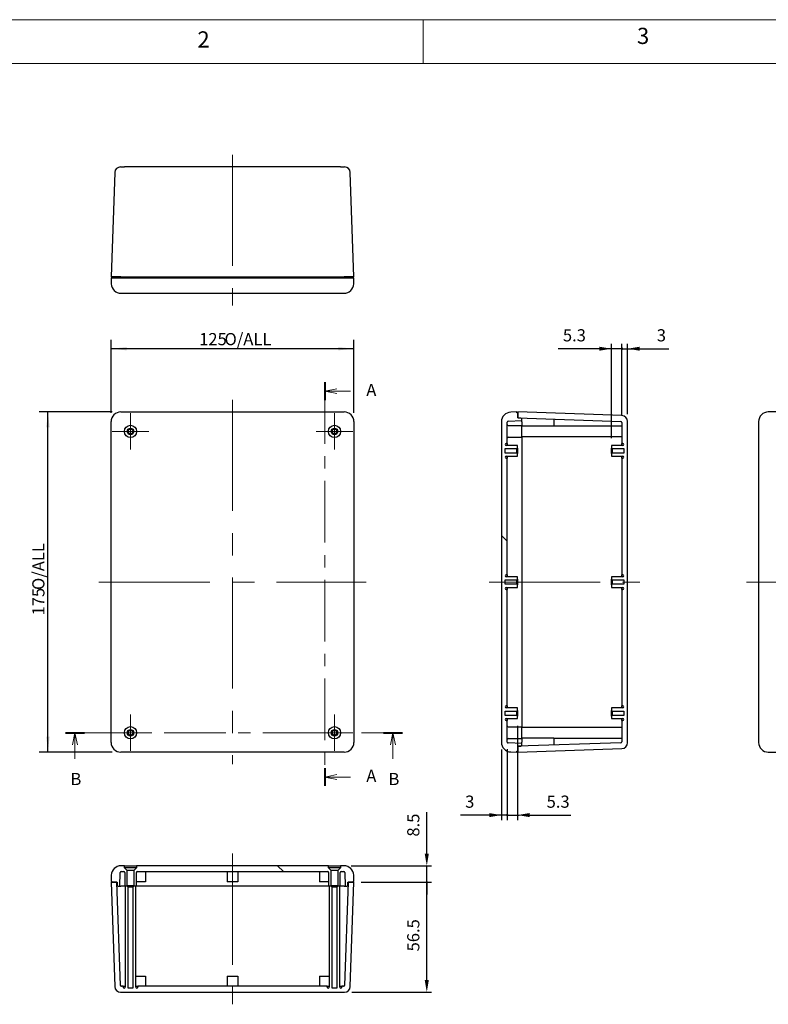
# Model space of a CAD drawing. Units: millimetres. Extents: x 5 to 292, y 5 to 205.
# Drawn here: x 52 to 138, y 92 to 205 of the extents above; entities that cross this region are included whole.
import ezdxf

# ---------------------------------------------------------------- set-up
doc = ezdxf.new("R2010")
doc.units = ezdxf.units.MM
doc.linetypes.add('CENTERX2', pattern=[20.32, 12.7, -2.54, 2.54, -2.54])
for name, color, linetype, lineweight in [('CENTER_MARK_(ISO)', 131, 'Continuous', 15), ('CENTERLINE_(ISO)', 131, 'Continuous', 15), ('SECTION_LINE_(ISO)', 179, 'CENTERX2', 15), ('VISIBLE_(ISO)', 179, 'Continuous', 30)]:
    doc.layers.add(name, color=color, linetype=linetype, lineweight=lineweight)
doc.layers.add('FORMAT', color=7, linetype='Continuous')
doc.styles.add('SLDTEXTSTYLE0', font='TXT', dxfattribs={"width": 0.7})
doc.styles.add('SLDTEXTSTYLE1', font='TXT', dxfattribs={"width": 0.75})
doc.dimstyles.new('SLDDIMSTYLE0', dxfattribs={"dimtxt": 1.388889, "dimasz": 1.778, "dimexe": 0, "dimexo": 0.0625, "dimgap": 0.347222, "dimtad": 1, "dimdec": 6, "dimlfac": 4.5, "dimrnd": 1e-09, "dimzin": 12, "dimdsep": 46, "dimtxsty": 'SLDTEXTSTYLE0', "dimsah": 1, "dimcen": 0.09, "dimadec": 0, "dimazin": 3, "dimtfac": 1, "dimtofl": 0, "dimtmove": 0, "dimatfit": 3, "dimfxl": 0, "dimfrac": 2, "dimtolj": 1, "dimtzin": 12, "dimarcsym": 0})
doc.dimstyles.new('SLDDIMSTYLE1', dxfattribs={"dimtxt": 1.388889, "dimasz": 1.778, "dimexe": 0, "dimexo": 0.0625, "dimgap": 0.347222, "dimtad": 1, "dimdec": 1, "dimlfac": 4.5, "dimrnd": 1e-09, "dimzin": 12, "dimdsep": 46, "dimtxsty": 'SLDTEXTSTYLE0', "dimblk1": 'NONE', "dimblk2": 'NONE', "dimsah": 1, "dimcen": 0.09, "dimadec": 0, "dimazin": 3, "dimtfac": 1, "dimtofl": 0, "dimtmove": 0, "dimatfit": 3, "dimldrblk": 'NONE', "dimfxl": 0, "dimfrac": 2, "dimtolj": 1, "dimtzin": 12, "dimarcsym": 0})
doc.dimstyles.new('SLDDIMSTYLE2', dxfattribs={"dimtxt": 1.388889, "dimasz": 1.778, "dimexe": 0, "dimexo": 0.0625, "dimgap": 0.347222, "dimtad": 1, "dimdec": 6, "dimlfac": 4.5, "dimrnd": 1e-09, "dimzin": 12, "dimdsep": 46, "dimtxsty": 'SLDTEXTSTYLE0', "dimblk1": 'NONE', "dimblk2": 'NONE', "dimsah": 1, "dimcen": 0.09, "dimadec": 0, "dimazin": 3, "dimtfac": 1, "dimtofl": 0, "dimtmove": 0, "dimatfit": 3, "dimldrblk": 'NONE', "dimfxl": 0, "dimfrac": 2, "dimtolj": 1, "dimtzin": 12, "dimarcsym": 0})

# ---------------------------------------------------------------- blocks, each defined once
blk = doc.blocks.new('2DTRANSSECTION1')
at = {"layer": 'SECTION_LINE_(ISO)', "linetype": 'CENTERX2'}
blk.add_line((86.61, 168.29), (156.05, 168.29), dxfattribs=at)
at = {"layer": 'SECTION_LINE_(ISO)', "linetype": 'Continuous', "lineweight": 40}
for p, q in [((86.61, 168.29), (90.56, 168.29)), ((152.09, 168.29), (156.05, 168.29))]:
    blk.add_line(p, q, dxfattribs=at)
at = {"layer": 'SECTION_LINE_(ISO)', "linetype": 'Continuous'}
for p, q in [((88.58, 168.29), (88.08, 165.79)), ((88.58, 165.79), (88.58, 168.29)), ((89.08, 165.79), (88.58, 168.29)), ((154.07, 168.29), (153.57, 165.79)), ((154.07, 165.79), (154.07, 168.29)), ((154.57, 165.79), (154.07, 168.29)), ((88.58, 162.92), (88.58, 165.79)), ((154.07, 162.92), (154.07, 165.79))]:
    blk.add_line(p, q, dxfattribs=at)
at = {"layer": 'SECTION_LINE_(ISO)', "char_height": 2.5, "attachment_point": 1, "style": 'SLDTEXTSTYLE0'}
for insert in [(87.66, 160.02), (153.15, 160.02)]:
    blk.add_mtext('B', dxfattribs=dict(at, insert=insert))
blk = doc.blocks.new('2DTRANSSECTION0')
at = {"layer": 'SECTION_LINE_(ISO)', "linetype": 'CENTERX2'}
blk.add_line((140.03, 240.42), (140.03, 157.35), dxfattribs=at)
at = {"layer": 'SECTION_LINE_(ISO)', "linetype": 'Continuous', "lineweight": 40}
for p, q in [((140.03, 240.42), (140.03, 236.75)), ((140.03, 161.02), (140.03, 157.35))]:
    blk.add_line(p, q, dxfattribs=at)
at = {"layer": 'SECTION_LINE_(ISO)', "linetype": 'Continuous'}
for p, q in [((142.53, 239.08), (140.03, 238.58)), ((142.53, 238.58), (140.03, 238.58)), ((140.03, 238.58), (142.53, 238.08)), ((145.36, 238.58), (142.53, 238.58)), ((142.53, 159.68), (140.03, 159.18)), ((142.53, 159.18), (140.03, 159.18)), ((140.03, 159.18), (142.53, 158.68)), ((145.36, 159.18), (142.53, 159.18))]:
    blk.add_line(p, q, dxfattribs=at)
at = {"layer": 'SECTION_LINE_(ISO)', "char_height": 2.5, "attachment_point": 1, "style": 'SLDTEXTSTYLE0'}
for insert in [(148.58, 240.06), (148.58, 160.66)]:
    blk.add_mtext('A', dxfattribs=dict(at, insert=insert))
blk = doc.blocks.new('_D')
at = {"layer": 'FORMAT', "color": 7}
for p, q in [((62.8, 160.05), (62.8, 168.39)), ((90.57, 160.05), (90.57, 168.39)), ((90.57, 167.39), (62.8, 167.39))]:
    blk.add_line(p, q, dxfattribs=at)
for points in [[(62.8, 167.39), (64.57, 167.2), (64.57, 167.58)], [(90.57, 167.39), (88.79, 167.58), (88.79, 167.2)]]:
    blk.add_solid(points, dxfattribs=at)
at = {"layer": 'FORMAT', "color": 7, "char_height": 1.389, "attachment_point": 1, "style": 'SLDTEXTSTYLE0'}
for s, insert in [('125', (72.87, 169.18)), ('O/ALL', (75.77, 169.18))]:
    blk.add_mtext(s, dxfattribs=dict(at, insert=insert))
blk = doc.blocks.new('_D_1')
at = {"layer": 'FORMAT', "color": 7}
for p, q in [((62.91, 160.16), (54.57, 160.16)), ((55.57, 121.27), (55.57, 160.16)), ((62.91, 121.27), (54.57, 121.27))]:
    blk.add_line(p, q, dxfattribs=at)
for points in [[(55.57, 160.16), (55.38, 158.39), (55.76, 158.39)], [(55.57, 121.27), (55.76, 123.05), (55.38, 123.05)]]:
    blk.add_solid(points, dxfattribs=at)
at = {"layer": 'FORMAT', "color": 7, "char_height": 1.389, "attachment_point": 1, "rotation": 90, "style": 'SLDTEXTSTYLE0'}
for s, insert in [('O/ALL', (53.78, 139.81)), ('175', (53.78, 136.9))]:
    blk.add_mtext(s, dxfattribs=dict(at, insert=insert))
blk = doc.blocks.new('_D_3')
at = {"layer": 'FORMAT', "color": 7}
for p, q in [((98.91, 109.67), (98.91, 114.41)), ((90.27, 108.29), (99.46, 108.29)), ((98.91, 106.4), (98.91, 108.29)), ((91.41, 106.4), (99.46, 106.4)), ((98.91, 106.4), (98.91, 105.01))]:
    blk.add_line(p, q, dxfattribs=at)
for start, end in [(90, 270), (270, 90)]:
    blk.add_arc((98.91, 106.4), 0.0868, start, end, dxfattribs=at)
blk.add_solid([(98.67, 109.67), (99.14, 109.67), (98.91, 108.29)], dxfattribs=at)
at = {"layer": 'FORMAT', "color": 7, "insert": (96.67, 111.62), "char_height": 1.389, "attachment_point": 1, "rotation": 90, "style": 'SLDTEXTSTYLE0'}
blk.add_mtext('8.5', dxfattribs=at)
blk = doc.blocks.new('_NONE')
blk = doc.blocks.new('_D_4')
at = {"layer": 'FORMAT', "color": 7}
for p, q in [((91.41, 106.4), (99.46, 106.4)), ((98.91, 95.23), (98.91, 106.4)), ((90.32, 93.84), (99.46, 93.84))]:
    blk.add_line(p, q, dxfattribs=at)
for start, end in [(90, 270), (270, 90)]:
    blk.add_arc((98.91, 106.4), 0.0868, start, end, dxfattribs=at)
blk.add_solid([(98.67, 95.23), (99.14, 95.23), (98.91, 93.84)], dxfattribs=at)
at = {"layer": 'FORMAT', "color": 7, "insert": (96.67, 98.5), "char_height": 1.389, "attachment_point": 1, "rotation": 90, "style": 'SLDTEXTSTYLE0'}
blk.add_mtext('56.5', dxfattribs=at)
blk = doc.blocks.new('_D_5')
at = {"layer": 'FORMAT', "color": 7}
for p, q in [((107.44, 121.58), (107.44, 113.52)), ((108.11, 121.6), (108.11, 113.52)), ((106.05, 114.08), (102.75, 114.08)), ((108.11, 114.08), (107.44, 114.08)), ((108.11, 114.08), (109.5, 114.08))]:
    blk.add_line(p, q, dxfattribs=at)
for start, end in [(0, 180), (180, 0)]:
    blk.add_arc((108.11, 114.08), 0.0868, start, end, dxfattribs=at)
blk.add_solid([(106.05, 114.31), (106.05, 113.85), (107.44, 114.08)], dxfattribs=at)
at = {"layer": 'FORMAT', "color": 7, "insert": (103.3, 116.31), "char_height": 1.39, "attachment_point": 1, "style": 'SLDTEXTSTYLE0'}
blk.add_mtext('3', dxfattribs=at)
blk = doc.blocks.new('_D_6')
at = {"layer": 'FORMAT', "color": 7}
for p, q in [((109.28, 124.27), (109.28, 113.52)), ((108.11, 121.6), (108.11, 113.52)), ((108.11, 114.08), (105.33, 114.08)), ((108.11, 114.08), (109.28, 114.08)), ((110.67, 114.08), (115.4, 114.08))]:
    blk.add_line(p, q, dxfattribs=at)
for start, end in [(0, 180), (180, 0)]:
    blk.add_arc((108.11, 114.08), 0.0868, start, end, dxfattribs=at)
blk.add_solid([(110.67, 114.31), (110.67, 113.85), (109.28, 114.08)], dxfattribs=at)
at = {"layer": 'FORMAT', "color": 7, "insert": (112.62, 116.31), "char_height": 1.389, "attachment_point": 1, "style": 'SLDTEXTSTYLE0'}
blk.add_mtext('5.3', dxfattribs=at)
blk = doc.blocks.new('_D_27')
at = {"layer": 'FORMAT', "color": 7}
for p, q in [((120.04, 157.16), (120.04, 167.94)), ((121.22, 159.81), (121.22, 167.94)), ((118.65, 167.39), (113.93, 167.39)), ((121.22, 167.39), (120.04, 167.39)), ((121.22, 167.39), (122.61, 167.39))]:
    blk.add_line(p, q, dxfattribs=at)
for start, end in [(0, 180), (180, 0)]:
    blk.add_arc((121.22, 167.39), 0.0868, start, end, dxfattribs=at)
blk.add_solid([(118.65, 167.62), (118.65, 167.16), (120.04, 167.39)], dxfattribs=at)
at = {"layer": 'FORMAT', "color": 7, "insert": (114.48, 169.62), "char_height": 1.389, "attachment_point": 1, "style": 'SLDTEXTSTYLE0'}
blk.add_mtext('5.3', dxfattribs=at)
blk = doc.blocks.new('_D_28')
at = {"layer": 'FORMAT', "color": 7}
for p, q in [((121.22, 159.81), (121.22, 167.94)), ((121.88, 159.91), (121.88, 167.94)), ((121.22, 167.39), (118.44, 167.39)), ((121.22, 167.39), (121.88, 167.39)), ((123.27, 167.39), (126.58, 167.39))]:
    blk.add_line(p, q, dxfattribs=at)
for start, end in [(0, 180), (180, 0)]:
    blk.add_arc((121.22, 167.39), 0.0868, start, end, dxfattribs=at)
blk.add_solid([(123.27, 167.62), (123.27, 167.16), (121.88, 167.39)], dxfattribs=at)
at = {"layer": 'FORMAT', "color": 7, "insert": (125.22, 169.62), "char_height": 1.39, "attachment_point": 1, "style": 'SLDTEXTSTYLE0'}
blk.add_mtext('3', dxfattribs=at)

msp = doc.modelspace()

# ---------------------------------------------------------------- hatches: boundary and pattern name
h = msp.add_hatch()
h.set_pattern_fill('ANSI31', scale=14.11, angle=90, style=0)
edge = h.paths.add_edge_path(flags=0)
edge.add_line((109.66576243, 159.4632163), (109.32855137, 159.47499197))
edge.add_line((109.32855137, 159.47499197), (109.32855137, 159.49680782))
edge.add_line((109.32855137, 159.49680782), (109.32855137, 160.05276974))
edge.add_line((109.32855137, 160.05276974), (109.21744026, 160.05276974))
edge.add_line((109.21744026, 160.05276974), (109.21744026, 160.16388085))
edge.add_line((109.21744026, 160.16388085), (108.51199637, 160.13924621))
edge.add_ellipse((108.55077359, 159.02881196), major_axis=(-0.03877722, 1.11043425), ratio=1, start_angle=360, end_angle=448)
edge.add_line((107.43966248, 159.02881196), (107.43966248, 122.41006086))
edge.add_ellipse((108.55077359, 122.41006086), major_axis=(0, -1.11111111), ratio=1, start_angle=270, end_angle=358)
edge.add_line((108.51199637, 121.29962661), (109.21744026, 121.27499197))
edge.add_line((109.21744026, 121.27499197), (109.21744026, 121.38610308))
edge.add_line((109.21744026, 121.38610308), (109.32855137, 121.38610308))
edge.add_line((109.32855137, 121.38610308), (109.32855137, 121.94206499))
edge.add_line((109.32855137, 121.94206499), (109.32855137, 121.96388085))
edge.add_line((109.32855137, 121.96388085), (109.66576243, 121.97565652))
edge.add_ellipse((109.6618847, 122.08669995), major_axis=(0.00387772, -0.11104343), ratio=1, start_angle=360, end_angle=448)
edge.add_line((109.77299581, 122.08669995), (109.77299581, 122.26829009))
edge.add_line((109.77299581, 122.26829009), (108.21356254, 122.3227467))
edge.add_ellipse((108.21744026, 122.43379012), major_axis=(-0.11104343, 0.00387772), ratio=1, start_angle=2, end_angle=90, ccw=False)
edge.add_line((108.10632915, 122.43379012), (108.10632915, 124.88610308))
edge.add_line((108.10632915, 124.88610308), (107.99521804, 124.88610308))
edge.add_ellipse((107.99521804, 124.99721419), major_axis=(-0.11111111, 0), ratio=1, start_angle=-90, end_angle=90, ccw=False)
edge.add_line((107.99521804, 125.1083253), (109.28410693, 125.1083253))
edge.add_line((109.28410693, 125.1083253), (109.28410693, 125.39721419))
edge.add_line((109.28410693, 125.39721419), (109.21744026, 125.46388085))
edge.add_line((109.21744026, 125.46388085), (107.88410693, 125.46388085))
edge.add_line((107.88410693, 125.46388085), (107.88410693, 125.97499197))
edge.add_line((107.88410693, 125.97499197), (109.21744026, 125.97499197))
edge.add_line((109.21744026, 125.97499197), (109.28410693, 126.04165863))
edge.add_line((109.28410693, 126.04165863), (109.28410693, 126.33054752))
edge.add_line((109.28410693, 126.33054752), (107.99521804, 126.33054752))
edge.add_ellipse((107.99521804, 126.44165863), major_axis=(0, -0.11111111), ratio=1, start_angle=180, end_angle=360, ccw=False)
edge.add_line((107.99521804, 126.55276974), (108.10632915, 126.55276974))
edge.add_line((108.10632915, 126.55276974), (108.10632915, 139.88610308))
edge.add_line((108.10632915, 139.88610308), (107.99521804, 139.88610308))
edge.add_ellipse((107.99521804, 139.99721419), major_axis=(-0.11111111, 0), ratio=1, start_angle=-90, end_angle=90, ccw=False)
edge.add_line((107.99521804, 140.1083253), (109.28410693, 140.1083253))
edge.add_line((109.28410693, 140.1083253), (109.28410693, 140.39721419))
edge.add_line((109.28410693, 140.39721419), (109.21744026, 140.46388085))
edge.add_line((109.21744026, 140.46388085), (107.88410693, 140.46388085))
edge.add_line((107.88410693, 140.46388085), (107.88410693, 140.97499197))
edge.add_line((107.88410693, 140.97499197), (109.21744026, 140.97499197))
edge.add_line((109.21744026, 140.97499197), (109.28410693, 141.04165863))
edge.add_line((109.28410693, 141.04165863), (109.28410693, 141.33054752))
edge.add_line((109.28410693, 141.33054752), (107.99521804, 141.33054752))
edge.add_ellipse((107.99521804, 141.44165863), major_axis=(0, -0.11111111), ratio=1, start_angle=-180, end_angle=0, ccw=False)
edge.add_line((107.99521804, 141.55276974), (108.10632915, 141.55276974))
edge.add_line((108.10632915, 141.55276974), (108.10632915, 154.88610308))
edge.add_line((108.10632915, 154.88610308), (107.99521804, 154.88610308))
edge.add_ellipse((107.99521804, 154.99721419), major_axis=(-0.11111111, 0), ratio=1, start_angle=-90, end_angle=90, ccw=False)
edge.add_line((107.99521804, 155.1083253), (109.28410693, 155.1083253))
edge.add_line((109.28410693, 155.1083253), (109.28410693, 155.39721419))
edge.add_line((109.28410693, 155.39721419), (109.21744026, 155.46388085))
edge.add_line((109.21744026, 155.46388085), (107.88410693, 155.46388085))
edge.add_line((107.88410693, 155.46388085), (107.88410693, 155.97499197))
edge.add_line((107.88410693, 155.97499197), (109.21744026, 155.97499197))
edge.add_line((109.21744026, 155.97499197), (109.28410693, 156.04165863))
edge.add_line((109.28410693, 156.04165863), (109.28410693, 156.33054752))
edge.add_line((109.28410693, 156.33054752), (107.99521804, 156.33054752))
edge.add_ellipse((107.99521804, 156.44165863), major_axis=(0, -0.11111111), ratio=1, start_angle=180, end_angle=360, ccw=False)
edge.add_line((107.99521804, 156.55276974), (108.10632915, 156.55276974))
edge.add_line((108.10632915, 156.55276974), (108.10632915, 159.0050827))
edge.add_ellipse((108.21744026, 159.0050827), major_axis=(0, 0.11111111), ratio=1, start_angle=2, end_angle=90, ccw=False)
edge.add_line((108.21356254, 159.11612612), (109.77299581, 159.17058273))
edge.add_line((109.77299581, 159.17058273), (109.77299581, 159.35217287))
edge.add_ellipse((109.6618847, 159.35217287), major_axis=(0, 0.11111111), ratio=1, start_angle=270, end_angle=358)
h = msp.add_hatch()
h.set_pattern_fill('ANSI31', scale=14.11, style=0)
edge = h.paths.add_edge_path(flags=0)
edge.add_line((121.43966248, 155.46388085), (120.10632915, 155.46388085))
edge.add_line((120.10632915, 155.46388085), (120.03966248, 155.39721419))
edge.add_line((120.03966248, 155.39721419), (120.03966248, 155.1083253))
edge.add_line((120.03966248, 155.1083253), (121.32855137, 155.1083253))
edge.add_ellipse((121.32855137, 154.99721419), major_axis=(0, 0.11111111), ratio=1, start_angle=180, end_angle=360, ccw=False)
edge.add_line((121.32855137, 154.88610308), (121.21744026, 154.88610308))
edge.add_line((121.21744026, 154.88610308), (121.21744026, 141.55276974))
edge.add_line((121.21744026, 141.55276974), (121.32855137, 141.55276974))
edge.add_ellipse((121.32855137, 141.44165863), major_axis=(0.11111111, 0), ratio=1, start_angle=-90, end_angle=90, ccw=False)
edge.add_line((121.32855137, 141.33054752), (120.03966248, 141.33054752))
edge.add_line((120.03966248, 141.33054752), (120.03966248, 141.04165863))
edge.add_line((120.03966248, 141.04165863), (120.10632915, 140.97499197))
edge.add_line((120.10632915, 140.97499197), (121.43966248, 140.97499197))
edge.add_line((121.43966248, 140.97499197), (121.43966248, 140.46388085))
edge.add_line((121.43966248, 140.46388085), (120.10632915, 140.46388085))
edge.add_line((120.10632915, 140.46388085), (120.03966248, 140.39721419))
edge.add_line((120.03966248, 140.39721419), (120.03966248, 140.1083253))
edge.add_line((120.03966248, 140.1083253), (121.32855137, 140.1083253))
edge.add_ellipse((121.32855137, 139.99721419), major_axis=(-0.11111111, 0), ratio=1, start_angle=90, end_angle=270, ccw=False)
edge.add_line((121.32855137, 139.88610308), (121.21744026, 139.88610308))
edge.add_line((121.21744026, 139.88610308), (121.21744026, 126.55276974))
edge.add_line((121.21744026, 126.55276974), (121.32855137, 126.55276974))
edge.add_ellipse((121.32855137, 126.44165863), major_axis=(0.11111111, 0), ratio=1, start_angle=-90, end_angle=90, ccw=False)
edge.add_line((121.32855137, 126.33054752), (120.03966248, 126.33054752))
edge.add_line((120.03966248, 126.33054752), (120.03966248, 126.04165863))
edge.add_line((120.03966248, 126.04165863), (120.10632915, 125.97499197))
edge.add_line((120.10632915, 125.97499197), (121.43966248, 125.97499197))
edge.add_line((121.43966248, 125.97499197), (121.43966248, 125.46388085))
edge.add_line((121.43966248, 125.46388085), (120.10632915, 125.46388085))
edge.add_line((120.10632915, 125.46388085), (120.03966248, 125.39721419))
edge.add_line((120.03966248, 125.39721419), (120.03966248, 125.1083253))
edge.add_line((120.03966248, 125.1083253), (121.32855137, 125.1083253))
edge.add_ellipse((121.32855137, 124.99721419), major_axis=(-0.11111111, 0), ratio=1, start_angle=90, end_angle=270, ccw=False)
edge.add_line((121.32855137, 124.88610308), (121.21744026, 124.88610308))
edge.add_line((121.21744026, 124.88610308), (121.21744026, 122.4645329))
edge.add_ellipse((121.10632915, 122.4645329), major_axis=(0.11111111, 0), ratio=1, start_angle=-88, end_angle=0, ccw=False)
edge.add_line((121.11020687, 122.35348947), (109.32855137, 121.94206499))
edge.add_line((109.32855137, 121.94206499), (109.32855137, 121.38610308))
edge.add_line((109.32855137, 121.38610308), (109.32855137, 121.27499197))
edge.add_line((109.32855137, 121.27499197), (121.24070659, 121.69097359))
edge.add_ellipse((121.21744026, 122.35723414), major_axis=(0.66626055, 0.02326633), ratio=1, start_angle=270, end_angle=358)
edge.add_line((121.88410693, 122.35723414), (121.88410693, 159.08163868))
edge.add_ellipse((121.21744026, 159.08163868), major_axis=(0, 0.66666667), ratio=1, start_angle=270, end_angle=358)
edge.add_line((121.24070659, 159.74789923), (109.32855137, 160.16388085))
edge.add_line((109.32855137, 160.16388085), (109.32855137, 160.05276974))
edge.add_line((109.32855137, 160.05276974), (109.32855137, 159.49680782))
edge.add_line((109.32855137, 159.49680782), (121.11020687, 159.08538335))
edge.add_ellipse((121.10632915, 158.97433992), major_axis=(0.11104343, -0.00387772), ratio=1, start_angle=2, end_angle=90, ccw=False)
edge.add_line((121.21744026, 158.97433992), (121.21744026, 156.55276974))
edge.add_line((121.21744026, 156.55276974), (121.32855137, 156.55276974))
edge.add_ellipse((121.32855137, 156.44165863), major_axis=(-0.11111111, 0), ratio=1, start_angle=90, end_angle=270, ccw=False)
edge.add_line((121.32855137, 156.33054752), (120.03966248, 156.33054752))
edge.add_line((120.03966248, 156.33054752), (120.03966248, 156.04165863))
edge.add_line((120.03966248, 156.04165863), (120.10632915, 155.97499197))
edge.add_line((120.10632915, 155.97499197), (121.43966248, 155.97499197))
edge.add_line((121.43966248, 155.97499197), (121.43966248, 155.46388085))
h = msp.add_hatch()
h.set_pattern_fill('ANSI31', scale=14.11, angle=90, style=0)
edge = h.paths.add_edge_path(flags=0)
edge.add_ellipse((64.23948881, 107.50815425), major_axis=(-0.11111111, 0), ratio=1, start_angle=180, end_angle=270, ccw=False)
edge.add_line((64.35059992, 107.50815425), (64.35059992, 105.99704314))
edge.add_line((64.35059992, 105.99704314), (64.63948881, 105.99704314))
edge.add_line((64.63948881, 105.99704314), (64.63948881, 107.74148758))
edge.add_line((64.63948881, 107.74148758), (64.31726659, 108.0637098))
edge.add_line((64.31726659, 108.0637098), (64.31726659, 108.28593203))
edge.add_line((64.31726659, 108.28593203), (63.93011326, 108.28593203))
edge.add_ellipse((63.93011326, 107.17482091), major_axis=(-1.11111111, 0), ratio=1, start_angle=270, end_angle=358)
edge.add_line((62.81967901, 107.21359813), (62.79504437, 106.50815425))
edge.add_line((62.79504437, 106.50815425), (62.90615548, 106.50815425))
edge.add_line((62.90615548, 106.50815425), (62.90615548, 106.39704314))
edge.add_line((62.90615548, 106.39704314), (63.4621174, 106.39704314))
edge.add_line((63.4621174, 106.39704314), (63.48393326, 106.39704314))
edge.add_line((63.48393326, 106.39704314), (63.49570893, 106.05983208))
edge.add_ellipse((63.60675235, 106.0637098), major_axis=(-0.11104343, -0.00387772), ratio=1, start_angle=0, end_angle=88)
edge.add_line((63.60675235, 105.95259869), (63.78834249, 105.95259869))
edge.add_line((63.78834249, 105.95259869), (63.8427991, 107.51203197))
edge.add_ellipse((63.95384252, 107.50815425), major_axis=(-0.11104343, 0.00387772), ratio=1, start_angle=272, end_angle=360, ccw=False)
edge.add_line((63.95384252, 107.61926536), (64.23948881, 107.61926536))
h = msp.add_hatch()
h.set_pattern_fill('ANSI31', scale=14.11, angle=90, style=0)
edge = h.paths.add_edge_path(flags=0)
edge.add_ellipse((87.57282215, 107.50815425), major_axis=(-0.11111111, 0), ratio=1, start_angle=180, end_angle=270, ccw=False)
edge.add_line((87.68393326, 107.50815425), (87.68393326, 105.99704314))
edge.add_line((87.68393326, 105.99704314), (87.97282215, 105.99704314))
edge.add_line((87.97282215, 105.99704314), (87.97282215, 107.74148758))
edge.add_line((87.97282215, 107.74148758), (87.65059992, 108.0637098))
edge.add_line((87.65059992, 108.0637098), (87.65059992, 108.28593203))
edge.add_line((87.65059992, 108.28593203), (65.71726659, 108.28593203))
edge.add_line((65.71726659, 108.28593203), (65.71726659, 108.0637098))
edge.add_line((65.71726659, 108.0637098), (65.39504437, 107.74148758))
edge.add_line((65.39504437, 107.74148758), (65.39504437, 105.99704314))
edge.add_line((65.39504437, 105.99704314), (65.68393326, 105.99704314))
edge.add_line((65.68393326, 105.99704314), (65.68393326, 107.50815425))
edge.add_ellipse((65.79504437, 107.50815425), major_axis=(0, -0.11111111), ratio=1, start_angle=180, end_angle=270, ccw=False)
edge.add_line((65.79504437, 107.61926536), (87.57282215, 107.61926536))
h = msp.add_hatch()
h.set_pattern_fill('ANSI31', scale=14.11, angle=90, style=0)
edge = h.paths.add_edge_path(flags=0)
edge.add_line((89.57952403, 105.95259869), (89.76111416, 105.95259869))
edge.add_ellipse((89.76111416, 106.0637098), major_axis=(0.11111111, 0), ratio=1, start_angle=270, end_angle=358)
edge.add_line((89.87215759, 106.05983208), (89.88393326, 106.39704314))
edge.add_line((89.88393326, 106.39704314), (89.90574912, 106.39704314))
edge.add_line((89.90574912, 106.39704314), (90.46171104, 106.39704314))
edge.add_line((90.46171104, 106.39704314), (90.46171104, 106.50815425))
edge.add_line((90.46171104, 106.50815425), (90.57282215, 106.50815425))
edge.add_line((90.57282215, 106.50815425), (90.5481875, 107.21359813))
edge.add_ellipse((89.43775325, 107.17482091), major_axis=(-0.03877722, 1.11043425), ratio=1, start_angle=270, end_angle=358)
edge.add_line((89.43775325, 108.28593203), (89.05059992, 108.28593203))
edge.add_line((89.05059992, 108.28593203), (89.05059992, 108.0637098))
edge.add_line((89.05059992, 108.0637098), (88.7283777, 107.74148758))
edge.add_line((88.7283777, 107.74148758), (88.7283777, 105.99704314))
edge.add_line((88.7283777, 105.99704314), (89.01726659, 105.99704314))
edge.add_line((89.01726659, 105.99704314), (89.01726659, 107.50815425))
edge.add_ellipse((89.1283777, 107.50815425), major_axis=(0, -0.11111111), ratio=1, start_angle=180, end_angle=270, ccw=False)
edge.add_line((89.1283777, 107.61926536), (89.41402399, 107.61926536))
edge.add_ellipse((89.41402399, 107.50815425), major_axis=(-0.11111111, 0), ratio=1, start_angle=182, end_angle=270, ccw=False)
edge.add_line((89.52506742, 107.51203197), (89.57952403, 105.95259869))
h = msp.add_hatch()
h.set_pattern_fill('ANSI31', scale=14.11, style=0)
edge = h.paths.add_edge_path(flags=0)
edge.add_line((88.08393326, 94.28593203), (88.08393326, 105.84148758))
edge.add_line((88.08393326, 105.84148758), (87.97282215, 105.95259869))
edge.add_line((87.97282215, 105.95259869), (87.73948881, 105.95259869))
edge.add_line((87.73948881, 105.95259869), (87.73948881, 94.39704314))
edge.add_ellipse((87.6283777, 94.39704314), major_axis=(0, 0.11111111), ratio=1, start_angle=90, end_angle=270, ccw=False)
edge.add_line((87.51726659, 94.39704314), (87.51726659, 94.50815425))
edge.add_line((87.51726659, 94.50815425), (65.85059992, 94.50815425))
edge.add_line((65.85059992, 94.50815425), (65.85059992, 94.39704314))
edge.add_ellipse((65.73948881, 94.39704314), major_axis=(0, 0.11111111), ratio=1, start_angle=90, end_angle=270, ccw=False)
edge.add_line((65.6283777, 94.39704314), (65.6283777, 105.95259869))
edge.add_line((65.6283777, 105.95259869), (65.39504437, 105.95259869))
edge.add_line((65.39504437, 105.95259869), (65.28393326, 105.84148758))
edge.add_line((65.28393326, 105.84148758), (65.28393326, 94.28593203))
edge.add_line((65.28393326, 94.28593203), (64.75059992, 94.28593203))
edge.add_line((64.75059992, 94.28593203), (64.75059992, 105.84148758))
edge.add_line((64.75059992, 105.84148758), (64.63948881, 105.95259869))
edge.add_line((64.63948881, 105.95259869), (64.40615548, 105.95259869))
edge.add_line((64.40615548, 105.95259869), (64.40615548, 94.39704314))
edge.add_ellipse((64.29504437, 94.39704314), major_axis=(0, 0.11111111), ratio=1, start_angle=90, end_angle=270, ccw=False)
edge.add_line((64.18393326, 94.39704314), (64.18393326, 94.50815425))
edge.add_line((64.18393326, 94.50815425), (63.9845853, 94.50815425))
edge.add_ellipse((63.9845853, 94.61926536), major_axis=(0.11111111, 0), ratio=1, start_angle=182, end_angle=270, ccw=False)
edge.add_line((63.87354187, 94.61538764), (63.4621174, 106.39704314))
edge.add_line((63.4621174, 106.39704314), (62.90615548, 106.39704314))
edge.add_line((62.90615548, 106.39704314), (62.79504437, 106.39704314))
edge.add_line((62.79504437, 106.39704314), (63.21102599, 94.48488792))
edge.add_ellipse((63.87728655, 94.50815425), major_axis=(0.02326633, -0.66626055), ratio=1, start_angle=270, end_angle=358)
edge.add_line((63.87728655, 93.84148758), (89.49057997, 93.84148758))
edge.add_ellipse((89.49057997, 94.50815425), major_axis=(0.66666667, 0), ratio=1, start_angle=270, end_angle=358)
edge.add_line((90.15684052, 94.48488792), (90.57282215, 106.39704314))
edge.add_line((90.57282215, 106.39704314), (90.46171104, 106.39704314))
edge.add_line((90.46171104, 106.39704314), (89.90574912, 106.39704314))
edge.add_line((89.90574912, 106.39704314), (89.49432464, 94.61538764))
edge.add_ellipse((89.38328122, 94.61926536), major_axis=(0.00387772, 0.11104343), ratio=1, start_angle=182, end_angle=270, ccw=False)
edge.add_line((89.38328122, 94.50815425), (89.18393326, 94.50815425))
edge.add_line((89.18393326, 94.50815425), (89.18393326, 94.39704314))
edge.add_ellipse((89.07282215, 94.39704314), major_axis=(0, 0.11111111), ratio=1, start_angle=90, end_angle=270, ccw=False)
edge.add_line((88.96171104, 94.39704314), (88.96171104, 105.95259869))
edge.add_line((88.96171104, 105.95259869), (88.7283777, 105.95259869))
edge.add_line((88.7283777, 105.95259869), (88.61726659, 105.84148758))
edge.add_line((88.61726659, 105.84148758), (88.61726659, 94.28593203))
edge.add_line((88.61726659, 94.28593203), (88.08393326, 94.28593203))

# ---------------------------------------------------------------- linework, layer by layer
at = {"color": 7, "linetype": 'Continuous', "lineweight": 0}
for p, q in [((292, 205), (5, 205)), ((98.5, 205), (98.5, 200)), ((287, 200), (10, 200))]:
    msp.add_line(p, q, dxfattribs=at)
at = {"layer": 'CENTER_MARK_(ISO)', "color": 7, "linetype": 'CENTERX2'}
for p, q in [((65.01726659, 160.03054752), (65.01726659, 155.85276974)), ((88.35059992, 160.03054752), (88.35059992, 155.85276974)), ((67.10615548, 157.94165863), (62.9283777, 157.94165863)), ((90.43948881, 157.94165863), (86.26171104, 157.94165863)), ((65.01726659, 125.58610308), (65.01726659, 121.4083253)), ((88.35059992, 125.58610308), (88.35059992, 121.4083253)), ((67.10615548, 123.49721419), (62.9283777, 123.49721419)), ((90.43948881, 123.49721419), (86.26171104, 123.49721419))]:
    msp.add_line(p, q, dxfattribs=at)
at = {"layer": 'CENTERLINE_(ISO)', "color": 7, "linetype": 'CENTERX2'}
for p, q in [((76.68393326, 189.56204739), (76.68393326, 172.33982517)), ((76.68393326, 161.55276974), (76.68393326, 119.88610308)), ((61.40615548, 140.71943641), (91.96171104, 140.71943641)), ((106.05077359, 140.71943641), (123.27299581, 140.71943641)), ((135.48060409, 140.71943641), (166.03615965, 140.71943641)), ((76.68393326, 109.67482091), (76.68393326, 92.45259869))]:
    msp.add_line(p, q, dxfattribs=at)
at = {"layer": 'VISIBLE_(ISO)', "color": 7}
for p, q in [((63.87728655, 188.1731585), (64.32146025, 188.1731585)), ((89.04640627, 188.1731585), (64.32146025, 188.1731585)), ((89.04640627, 188.1731585), (89.49057997, 188.1731585)), ((63.21102599, 187.52975817), (62.79504437, 175.61760295)), ((90.57282215, 175.61760295), (90.15684052, 187.52975817)), ((63.90547862, 175.61760295), (62.79504437, 175.61760295)), ((62.90615548, 175.61760295), (62.90615548, 175.50649184)), ((63.90547862, 175.61760295), (89.46238789, 175.61760295)), ((90.57282215, 175.61760295), (89.46238789, 175.61760295)), ((90.46171104, 175.50649184), (90.46171104, 175.61760295)), ((62.79504437, 175.50649184), (62.81967901, 174.80104795)), ((62.79504437, 175.50649184), (63.90547862, 175.50649184)), ((63.90547862, 175.50649184), (89.46238789, 175.50649184)), ((89.46238789, 175.50649184), (90.57282215, 175.50649184)), ((90.5481875, 174.80104795), (90.57282215, 175.50649184)), ((63.93011326, 173.72871406), (89.43775325, 173.72871406)), ((63.90547862, 160.16388085), (89.46238789, 160.16388085)), ((109.21744026, 160.16388085), (108.51199637, 160.13924621)), ((109.21744026, 160.05276974), (109.21744026, 160.16388085)), ((109.32855137, 160.05276974), (109.21744026, 160.05276974)), ((121.24070659, 159.74789923), (109.32855137, 160.16388085)), ((109.32855137, 160.16388085), (109.32855137, 159.49680782)), ((109.32855137, 159.47499197), (109.32855137, 160.05276974)), ((163.53683651, 160.16388085), (137.97992724, 160.16388085)), ((62.79504437, 122.38542622), (62.79504437, 159.0534466)), ((90.57282215, 159.0534466), (90.57282215, 122.38542622)), ((107.43966248, 159.02881196), (107.43966248, 122.41006086)), ((108.10632915, 156.55276974), (108.10632915, 159.0050827)), ((108.21356254, 159.11612612), (109.77299581, 159.17058273)), ((109.32855137, 159.49680782), (121.11020687, 159.08538335)), ((109.66576243, 159.4632163), (109.32855137, 159.47499197)), ((109.77299581, 159.17058273), (109.77299581, 159.35217287)), ((109.77299581, 159.03733062), (109.77299581, 159.17058273)), ((109.77299581, 159.03733062), (109.77299581, 158.55276974)), ((113.43966248, 159.35324466), (113.43966248, 158.54627054)), ((121.21744026, 158.97433992), (121.21744026, 156.55276974)), ((121.88410693, 122.35723414), (121.88410693, 159.08163868)), ((136.86949298, 159.0534466), (136.86949298, 122.38542622)), ((108.21744026, 158.6083253), (109.72855137, 158.6083253)), ((109.72855137, 158.6083253), (109.72855137, 157.27499197)), ((109.77299581, 157.33054752), (109.77299581, 158.55276974)), ((113.43966248, 158.55276974), (109.77299581, 158.55276974)), ((121.21744026, 158.54627054), (113.43966248, 158.54627054)), ((107.99521804, 156.55276974), (108.10632915, 156.55276974)), ((108.10632915, 156.55276974), (108.10632915, 156.33054752)), ((108.21744026, 157.27499197), (109.72855137, 157.27499197)), ((121.21744026, 157.33054752), (109.77299581, 157.33054752)), ((109.77299581, 157.33054752), (109.77299581, 124.1083253)), ((121.21744026, 156.55276974), (121.32855137, 156.55276974)), ((121.21744026, 156.33054752), (121.21744026, 156.55276974)), ((107.88410693, 155.46388085), (107.88410693, 155.97499197)), ((107.88410693, 155.97499197), (109.21744026, 155.97499197)), ((109.21744026, 155.46388085), (107.88410693, 155.46388085)), ((109.28410693, 156.33054752), (107.99521804, 156.33054752)), ((109.21744026, 155.97499197), (109.28410693, 156.04165863)), ((109.21744026, 155.46388085), (109.21744026, 155.97499197)), ((109.28410693, 155.39721419), (109.21744026, 155.46388085)), ((109.28410693, 156.04165863), (109.28410693, 156.33054752)), ((109.28410693, 156.04165863), (109.28410693, 155.39721419)), ((109.28410693, 155.1083253), (109.28410693, 155.39721419)), ((121.32855137, 156.33054752), (120.03966248, 156.33054752)), ((120.03966248, 156.33054752), (120.03966248, 156.04165863)), ((120.03966248, 156.04165863), (120.10632915, 155.97499197)), ((120.03966248, 155.39721419), (120.03966248, 156.04165863)), ((120.10632915, 155.46388085), (120.03966248, 155.39721419)), ((120.03966248, 155.39721419), (120.03966248, 155.1083253)), ((120.10632915, 155.97499197), (121.43966248, 155.97499197)), ((120.10632915, 155.97499197), (120.10632915, 155.46388085)), ((121.43966248, 155.46388085), (120.10632915, 155.46388085)), ((121.43966248, 155.97499197), (121.43966248, 155.46388085)), ((107.99521804, 155.1083253), (109.28410693, 155.1083253)), ((108.10632915, 154.88610308), (107.99521804, 154.88610308)), ((108.10632915, 155.1083253), (108.10632915, 154.88610308)), ((108.10632915, 141.55276974), (108.10632915, 154.88610308)), ((120.03966248, 155.1083253), (121.32855137, 155.1083253)), ((121.21744026, 154.88610308), (121.21744026, 155.1083253)), ((121.32855137, 154.88610308), (121.21744026, 154.88610308)), ((121.21744026, 154.88610308), (121.21744026, 141.55276974)), ((107.88410693, 140.46388085), (107.88410693, 140.97499197)), ((107.88410693, 140.97499197), (109.21744026, 140.97499197)), ((107.99521804, 141.55276974), (108.10632915, 141.55276974)), ((109.28410693, 141.33054752), (107.99521804, 141.33054752)), ((108.10632915, 141.55276974), (108.10632915, 141.33054752)), ((109.21744026, 140.97499197), (109.28410693, 141.04165863)), ((109.21744026, 140.46388085), (109.21744026, 140.97499197)), ((109.28410693, 141.04165863), (109.28410693, 141.33054752)), ((109.28410693, 141.04165863), (109.28410693, 140.39721419)), ((121.32855137, 141.33054752), (120.03966248, 141.33054752)), ((120.03966248, 141.33054752), (120.03966248, 141.04165863)), ((120.03966248, 141.04165863), (120.10632915, 140.97499197)), ((120.03966248, 140.39721419), (120.03966248, 141.04165863)), ((120.10632915, 140.97499197), (121.43966248, 140.97499197)), ((120.10632915, 140.97499197), (120.10632915, 140.46388085)), ((121.21744026, 141.55276974), (121.32855137, 141.55276974)), ((121.21744026, 141.33054752), (121.21744026, 141.55276974)), ((121.43966248, 140.97499197), (121.43966248, 140.46388085)), ((109.21744026, 140.46388085), (107.88410693, 140.46388085)), ((107.99521804, 140.1083253), (109.28410693, 140.1083253)), ((108.10632915, 139.88610308), (107.99521804, 139.88610308)), ((108.10632915, 140.1083253), (108.10632915, 139.88610308)), ((108.10632915, 126.55276974), (108.10632915, 139.88610308)), ((109.28410693, 140.39721419), (109.21744026, 140.46388085)), ((109.28410693, 140.1083253), (109.28410693, 140.39721419)), ((120.10632915, 140.46388085), (120.03966248, 140.39721419)), ((120.03966248, 140.39721419), (120.03966248, 140.1083253)), ((120.03966248, 140.1083253), (121.32855137, 140.1083253)), ((121.43966248, 140.46388085), (120.10632915, 140.46388085)), ((121.21744026, 139.88610308), (121.21744026, 140.1083253)), ((121.32855137, 139.88610308), (121.21744026, 139.88610308)), ((121.21744026, 139.88610308), (121.21744026, 126.55276974)), ((107.99521804, 126.55276974), (108.10632915, 126.55276974)), ((109.28410693, 126.33054752), (107.99521804, 126.33054752)), ((108.10632915, 126.55276974), (108.10632915, 126.33054752)), ((109.28410693, 126.04165863), (109.28410693, 126.33054752)), ((121.32855137, 126.33054752), (120.03966248, 126.33054752)), ((120.03966248, 126.33054752), (120.03966248, 126.04165863)), ((121.21744026, 126.55276974), (121.32855137, 126.55276974)), ((121.21744026, 126.33054752), (121.21744026, 126.55276974)), ((107.88410693, 125.46388085), (107.88410693, 125.97499197)), ((107.88410693, 125.97499197), (109.21744026, 125.97499197)), ((109.21744026, 125.46388085), (107.88410693, 125.46388085)), ((107.99521804, 125.1083253), (109.28410693, 125.1083253)), ((108.10632915, 125.1083253), (108.10632915, 124.88610308)), ((109.21744026, 125.97499197), (109.28410693, 126.04165863)), ((109.21744026, 125.46388085), (109.21744026, 125.97499197)), ((109.28410693, 125.39721419), (109.21744026, 125.46388085)), ((109.28410693, 126.04165863), (109.28410693, 125.39721419)), ((109.28410693, 125.1083253), (109.28410693, 125.39721419)), ((120.03966248, 126.04165863), (120.10632915, 125.97499197)), ((120.03966248, 125.39721419), (120.03966248, 126.04165863)), ((120.10632915, 125.46388085), (120.03966248, 125.39721419)), ((120.03966248, 125.39721419), (120.03966248, 125.1083253)), ((120.03966248, 125.1083253), (121.32855137, 125.1083253)), ((120.10632915, 125.97499197), (121.43966248, 125.97499197)), ((120.10632915, 125.97499197), (120.10632915, 125.46388085)), ((121.43966248, 125.46388085), (120.10632915, 125.46388085)), ((121.21744026, 124.88610308), (121.21744026, 125.1083253)), ((121.43966248, 125.97499197), (121.43966248, 125.46388085)), ((108.10632915, 124.88610308), (107.99521804, 124.88610308)), ((108.10632915, 122.43379012), (108.10632915, 124.88610308)), ((108.21744026, 124.16388085), (109.72855137, 124.16388085)), ((109.72855137, 124.16388085), (109.72855137, 122.83054752)), ((109.77299581, 122.88610308), (109.77299581, 124.1083253)), ((121.21744026, 124.1083253), (109.77299581, 124.1083253)), ((121.32855137, 124.88610308), (121.21744026, 124.88610308)), ((121.21744026, 124.88610308), (121.21744026, 122.4645329)), ((108.21744026, 122.83054752), (109.72855137, 122.83054752)), ((113.43966248, 122.88610308), (109.77299581, 122.88610308)), ((109.77299581, 122.88610308), (109.77299581, 122.4015422)), ((113.43966248, 122.89260228), (121.21744026, 122.89260228)), ((113.43966248, 122.89260228), (113.43966248, 122.08562816)), ((109.77299581, 122.26829009), (108.21356254, 122.3227467)), ((121.11020687, 122.35348947), (109.32855137, 121.94206499)), ((109.32855137, 121.96388085), (109.66576243, 121.97565652)), ((109.32855137, 121.38610308), (109.32855137, 121.96388085)), ((109.32855137, 121.94206499), (109.32855137, 121.27499197)), ((109.32855137, 121.27499197), (121.24070659, 121.69097359)), ((109.77299581, 122.26829009), (109.77299581, 122.4015422)), ((109.77299581, 122.08669995), (109.77299581, 122.26829009)), ((89.46238789, 121.27499197), (63.90547862, 121.27499197)), ((108.51199637, 121.29962661), (109.21744026, 121.27499197)), ((109.21744026, 121.27499197), (109.21744026, 121.38610308)), ((109.21744026, 121.38610308), (109.32855137, 121.38610308)), ((137.97992724, 121.27499197), (163.53683651, 121.27499197)), ((64.31726659, 108.28593203), (63.93011326, 108.28593203)), ((64.31726659, 108.0637098), (64.31726659, 108.28593203)), ((64.31726659, 108.28593203), (65.71726659, 108.28593203)), ((64.63948881, 107.74148758), (64.31726659, 108.0637098)), ((65.71726659, 108.0637098), (64.31726659, 108.0637098)), ((65.71726659, 108.0637098), (65.39504437, 107.74148758)), ((87.65059992, 108.28593203), (65.71726659, 108.28593203)), ((65.71726659, 108.28593203), (65.71726659, 108.0637098)), ((87.65059992, 108.0637098), (87.65059992, 108.28593203)), ((87.65059992, 108.28593203), (89.05059992, 108.28593203)), ((87.97282215, 107.74148758), (87.65059992, 108.0637098)), ((89.05059992, 108.0637098), (87.65059992, 108.0637098)), ((89.05059992, 108.0637098), (88.7283777, 107.74148758)), ((89.43775325, 108.28593203), (89.05059992, 108.28593203)), ((89.05059992, 108.28593203), (89.05059992, 108.0637098)), ((62.81967901, 107.21359813), (62.79504437, 106.50815425)), ((63.78834249, 105.95259869), (63.8427991, 107.51203197)), ((63.95384252, 107.61926536), (64.23948881, 107.61926536)), ((64.35059992, 107.50815425), (64.35059992, 105.99704314)), ((64.63948881, 105.99704314), (64.63948881, 107.74148758)), ((65.39504437, 107.74148758), (64.63948881, 107.74148758)), ((65.39504437, 107.74148758), (65.39504437, 105.99704314)), ((65.68393326, 105.99704314), (65.68393326, 107.50815425)), ((65.79504437, 107.61926536), (87.57282215, 107.61926536)), ((66.73948881, 107.61926536), (66.73948881, 106.44148758)), ((76.07282215, 107.61926536), (76.07282215, 106.44148758)), ((77.29504437, 107.61926536), (77.29504437, 106.44148758)), ((86.6283777, 107.61926536), (86.6283777, 106.44148758)), ((87.68393326, 107.50815425), (87.68393326, 105.99704314)), ((87.97282215, 105.99704314), (87.97282215, 107.74148758)), ((88.7283777, 107.74148758), (87.97282215, 107.74148758)), ((88.7283777, 107.74148758), (88.7283777, 105.99704314)), ((89.01726659, 105.99704314), (89.01726659, 107.50815425)), ((89.1283777, 107.61926536), (89.41402399, 107.61926536)), ((89.52506742, 107.51203197), (89.57952403, 105.95259869)), ((90.57282215, 106.50815425), (90.5481875, 107.21359813)), ((62.79504437, 106.50815425), (62.90615548, 106.50815425)), ((63.4621174, 106.39704314), (62.79504437, 106.39704314)), ((62.79504437, 106.39704314), (63.21102599, 94.48488792)), ((62.90615548, 106.50815425), (62.90615548, 106.39704314)), ((62.90615548, 106.39704314), (63.48393326, 106.39704314)), ((63.87354187, 94.61538764), (63.4621174, 106.39704314)), ((63.48393326, 106.39704314), (63.49570893, 106.05983208)), ((63.60675235, 105.95259869), (63.78834249, 105.95259869)), ((63.78834249, 105.95259869), (63.9215946, 105.95259869)), ((64.40615548, 105.95259869), (63.9215946, 105.95259869)), ((64.35059992, 105.99704314), (64.63948881, 105.99704314)), ((64.63948881, 105.95259869), (64.40615548, 105.95259869)), ((64.40615548, 105.95259869), (64.40615548, 94.39704314)), ((65.39504437, 105.99704314), (64.63948881, 105.99704314)), ((64.75059992, 105.84148758), (64.63948881, 105.95259869)), ((64.63948881, 105.95259869), (65.39504437, 105.95259869)), ((64.75059992, 94.28593203), (64.75059992, 105.84148758)), ((65.28393326, 105.84148758), (64.75059992, 105.84148758)), ((65.39504437, 105.95259869), (65.28393326, 105.84148758)), ((65.28393326, 105.84148758), (65.28393326, 94.28593203)), ((65.39504437, 105.99704314), (65.68393326, 105.99704314)), ((65.6283777, 105.95259869), (65.39504437, 105.95259869)), ((65.6283777, 94.39704314), (65.6283777, 105.95259869)), ((87.73948881, 105.95259869), (65.6283777, 105.95259869)), ((66.73948881, 106.44148758), (65.68393326, 106.44148758)), ((77.29504437, 106.44148758), (76.07282215, 106.44148758)), ((87.68393326, 106.44148758), (86.6283777, 106.44148758)), ((87.68393326, 105.99704314), (87.97282215, 105.99704314)), ((87.97282215, 105.95259869), (87.73948881, 105.95259869)), ((87.73948881, 105.95259869), (87.73948881, 94.39704314)), ((88.7283777, 105.99704314), (87.97282215, 105.99704314)), ((88.08393326, 105.84148758), (87.97282215, 105.95259869)), ((87.97282215, 105.95259869), (88.7283777, 105.95259869)), ((88.08393326, 94.28593203), (88.08393326, 105.84148758)), ((88.61726659, 105.84148758), (88.08393326, 105.84148758)), ((88.7283777, 105.95259869), (88.61726659, 105.84148758)), ((88.61726659, 105.84148758), (88.61726659, 94.28593203)), ((88.7283777, 105.99704314), (89.01726659, 105.99704314)), ((88.96171104, 105.95259869), (88.7283777, 105.95259869)), ((88.96171104, 94.39704314), (88.96171104, 105.95259869)), ((89.44627192, 105.95259869), (88.96171104, 105.95259869)), ((89.44627192, 105.95259869), (89.57952403, 105.95259869)), ((89.90574912, 106.39704314), (89.49432464, 94.61538764)), ((89.57952403, 105.95259869), (89.76111416, 105.95259869)), ((89.87215759, 106.05983208), (89.88393326, 106.39704314)), ((89.88393326, 106.39704314), (90.46171104, 106.39704314)), ((90.57282215, 106.39704314), (89.90574912, 106.39704314)), ((90.15684052, 94.48488792), (90.57282215, 106.39704314)), ((90.46171104, 106.39704314), (90.46171104, 106.50815425)), ((90.46171104, 106.50815425), (90.57282215, 106.50815425)), ((65.6283777, 95.68593203), (66.73948881, 95.68593203)), ((66.73948881, 95.68593203), (66.73948881, 94.50815425)), ((76.07282215, 95.68593203), (76.07282215, 94.50815425)), ((76.07282215, 95.68593203), (77.29504437, 95.68593203)), ((77.29504437, 95.68593203), (77.29504437, 94.50815425)), ((86.6283777, 95.68593203), (86.6283777, 94.50815425)), ((86.6283777, 95.68593203), (87.73948881, 95.68593203)), ((63.87728655, 93.84148758), (89.49057997, 93.84148758)), ((64.18393326, 94.50815425), (63.9845853, 94.50815425)), ((64.18393326, 94.39704314), (64.18393326, 94.50815425)), ((64.18393326, 94.50815425), (64.40615548, 94.50815425)), ((65.28393326, 94.28593203), (64.75059992, 94.28593203)), ((65.6283777, 94.50815425), (65.85059992, 94.50815425)), ((87.51726659, 94.50815425), (65.85059992, 94.50815425)), ((65.85059992, 94.50815425), (65.85059992, 94.39704314)), ((87.51726659, 94.39704314), (87.51726659, 94.50815425)), ((87.51726659, 94.50815425), (87.73948881, 94.50815425)), ((88.61726659, 94.28593203), (88.08393326, 94.28593203)), ((88.96171104, 94.50815425), (89.18393326, 94.50815425)), ((89.38328122, 94.50815425), (89.18393326, 94.50815425)), ((89.18393326, 94.50815425), (89.18393326, 94.39704314))]:
    msp.add_line(p, q, dxfattribs=at)
for centre, radius in [((65.01726659, 157.94165863), 0.7), ((65.01726659, 157.94165863), 0.37777778), ((65.01726659, 157.94165863), 0.26666667), ((88.35059992, 157.94165863), 0.7), ((88.35059992, 157.94165863), 0.37777778), ((88.35059992, 157.94165863), 0.26666667), ((65.01726659, 123.49721419), 0.7), ((65.01726659, 123.49721419), 0.37777778), ((88.35059992, 123.49721419), 0.7), ((88.35059992, 123.49721419), 0.37777778), ((65.01726659, 123.49721419), 0.26666667), ((88.35059992, 123.49721419), 0.26666667)]:
    msp.add_circle(centre, radius, dxfattribs=at)
for centre, radius, start, end in [((63.87728655, 187.50649184), 0.66666667, 90, 178), ((89.49057997, 187.50649184), 0.66666667, 2, 90), ((63.93011326, 174.83982517), 1.11111111, 182, 270), ((89.43775325, 174.83982517), 1.11111111, 270, 358), ((108.55077359, 159.02881196), 1.11111111, 92, 180), ((108.21744026, 159.0050827), 0.11111111, 92, 180), ((108.21744026, 158.71943641), 0.11111111, 180, 270), ((109.6618847, 159.35217287), 0.11111111, 0, 88), ((121.10632915, 158.97433992), 0.11111111, 0, 88), ((121.21744026, 159.08163868), 0.66666667, 0, 88), ((107.99521804, 156.44165863), 0.11111111, 90, 270), ((108.21744026, 157.16388085), 0.11111111, 90, 180), ((121.32855137, 156.44165863), 0.11111111, 270, 90), ((107.99521804, 154.99721419), 0.11111111, 90, 270), ((121.32855137, 154.99721419), 0.11111111, 270, 90), ((107.99521804, 141.44165863), 0.11111111, 90, 270), ((121.32855137, 141.44165863), 0.11111111, 270, 90), ((107.99521804, 139.99721419), 0.11111111, 90, 270), ((121.32855137, 139.99721419), 0.11111111, 270, 90), ((107.99521804, 126.44165863), 0.11111111, 90, 270), ((121.32855137, 126.44165863), 0.11111111, 270, 90), ((107.99521804, 124.99721419), 0.11111111, 90, 270), ((121.32855137, 124.99721419), 0.11111111, 270, 90), ((108.21744026, 124.27499197), 0.11111111, 180, 270), ((108.21744026, 122.71943641), 0.11111111, 90, 180), ((108.55077359, 122.41006086), 1.11111111, 180, 268), ((108.21744026, 122.43379012), 0.11111111, 180, 268), ((109.6618847, 122.08669995), 0.11111111, 272, 0), ((121.10632915, 122.4645329), 0.11111111, 272, 0), ((121.21744026, 122.35723414), 0.66666667, 272, 0), ((63.93011326, 107.17482091), 1.11111111, 90, 178), ((89.43775325, 107.17482091), 1.11111111, 2, 90), ((63.95384252, 107.50815425), 0.11111111, 90, 178), ((64.23948881, 107.50815425), 0.11111111, 0, 90), ((65.79504437, 107.50815425), 0.11111111, 90, 180), ((87.57282215, 107.50815425), 0.11111111, 0, 90), ((89.1283777, 107.50815425), 0.11111111, 90, 180), ((89.41402399, 107.50815425), 0.11111111, 2, 90), ((63.60675235, 106.0637098), 0.11111111, 182, 270), ((89.76111416, 106.0637098), 0.11111111, 270, 358), ((63.9845853, 94.61926536), 0.11111111, 182, 270), ((89.38328122, 94.61926536), 0.11111111, 270, 358), ((63.87728655, 94.50815425), 0.66666667, 182, 270), ((64.29504437, 94.39704314), 0.11111111, 180, 0), ((65.73948881, 94.39704314), 0.11111111, 180, 0), ((87.6283777, 94.39704314), 0.11111111, 180, 0), ((89.07282215, 94.39704314), 0.11111111, 180, 0), ((89.49057997, 94.50815425), 0.66666667, 270, 358)]:
    msp.add_arc(centre, radius, start, end, dxfattribs=at)
for centre, major_axis in [((63.90683275, 159.05209247), (-0.78663172, 0.78663172)), ((89.46103376, 159.05209247), (0.78663172, 0.78663172)), ((137.98128137, 159.05209247), (-0.78663172, 0.78663172)), ((63.90683275, 122.38678035), (-0.78663172, -0.78663172)), ((89.46103376, 122.38678035), (0.78663172, -0.78663172)), ((137.98128137, 122.38678035), (-0.78663172, -0.78663172))]:
    msp.add_ellipse(centre, major_axis=major_axis, ratio=0.998782766, start_param=5.4983961314, end_param=7.067974483, dxfattribs=at)

# ---------------------------------------------------------------- block references
at = {"color": 7, "linetype": 'Continuous', "xscale": 0.5555555555555556, "yscale": 0.5555555555555556, "zscale": 0.5555555555555556}
for name in ['2DTRANSSECTION0', '2DTRANSSECTION1']:
    msp.add_blockref(name, (9.44444444, 30), dxfattribs=at)

# ---------------------------------------------------------------- texts
at = {"color": 7, "linetype": 'Continuous', "lineweight": 0, "char_height": 1.85208333, "attachment_point": 1, "style": 'SLDTEXTSTYLE1'}
for s, insert in [('3', (122.95273299, 204.07563495)), ('2', (72.66667067, 203.6680164))]:
    msp.add_mtext(s, dxfattribs=dict(at, insert=insert))

# ---------------------------------------------------------------- dimensions: what is measured, and where the dimension line sits
at = {"layer": 'FORMAT', "color": 7}
dim = msp.add_linear_dim(base=(62.79504437, 167.38677994), p1=(90.57282215, 159.0534466), p2=(62.79504437, 159.0534466), text='<> O/ALL', dimstyle='SLDDIMSTYLE0', dxfattribs=at)
dim.commit()
dim.dimension.update_dxf_attribs({"geometry": '_D', "text_midpoint": (76.68393326, 167.38677994), "dimtype": 160})
for base, p1, p2, dimstyle, picture, middle in [((121.21744026, 167.38677994), (120.03966248, 156.33054752), (121.21744026, 158.97433992), 'SLDDIMSTYLE1', '_D_27', (115.59363975, 167.38677994)), ((121.88410693, 167.38677994), (121.21744026, 158.97433992), (121.88410693, 159.08163868), 'SLDDIMSTYLE2', '_D_28', (125.61990239, 167.38677994)), ((109.28410693, 114.07672753), (108.10632915, 122.43379012), (109.28410693, 125.1083253), 'SLDDIMSTYLE1', '_D_6', (113.73012969, 114.07672753)), ((108.10632915, 114.07672753), (107.43966248, 122.41006086), (108.10632915, 122.43379012), 'SLDDIMSTYLE2', '_D_5', (103.70386701, 114.07672753))]:
    dim = msp.add_linear_dim(base=base, p1=p1, p2=p2, dimstyle=dimstyle, dxfattribs=at)
    dim.commit()
    dim.dimension.update_dxf_attribs({"geometry": picture, "text_midpoint": middle, "dimtype": 160})
dim = msp.add_linear_dim(base=(55.57214529, 160.16388085), p1=(63.90547862, 121.27499197), p2=(63.90547862, 160.16388085), angle=90, text='<> O/ALL', dimstyle='SLDDIMSTYLE0', dxfattribs=at)
dim.commit()
dim.dimension.update_dxf_attribs({"geometry": '_D_1', "text_midpoint": (55.57214529, 140.71943641), "dimtype": 160})
for base, p1, p2, picture, middle in [((98.90615548, 106.39704314), (89.43775325, 108.28593203), (90.57282215, 106.39704314), '_D_3', (98.90615548, 112.73590049)), ((98.90615548, 93.84148758), (90.57282215, 106.39704314), (89.49057997, 93.84148758), '_D_4', (98.90615548, 100.1137098))]:
    dim = msp.add_linear_dim(base=base, p1=p1, p2=p2, angle=90, dimstyle='SLDDIMSTYLE1', dxfattribs=at)
    dim.commit()
    dim.dimension.update_dxf_attribs({"geometry": picture, "text_midpoint": middle, "dimtype": 160})

doc.saveas('drawing.dxf')
